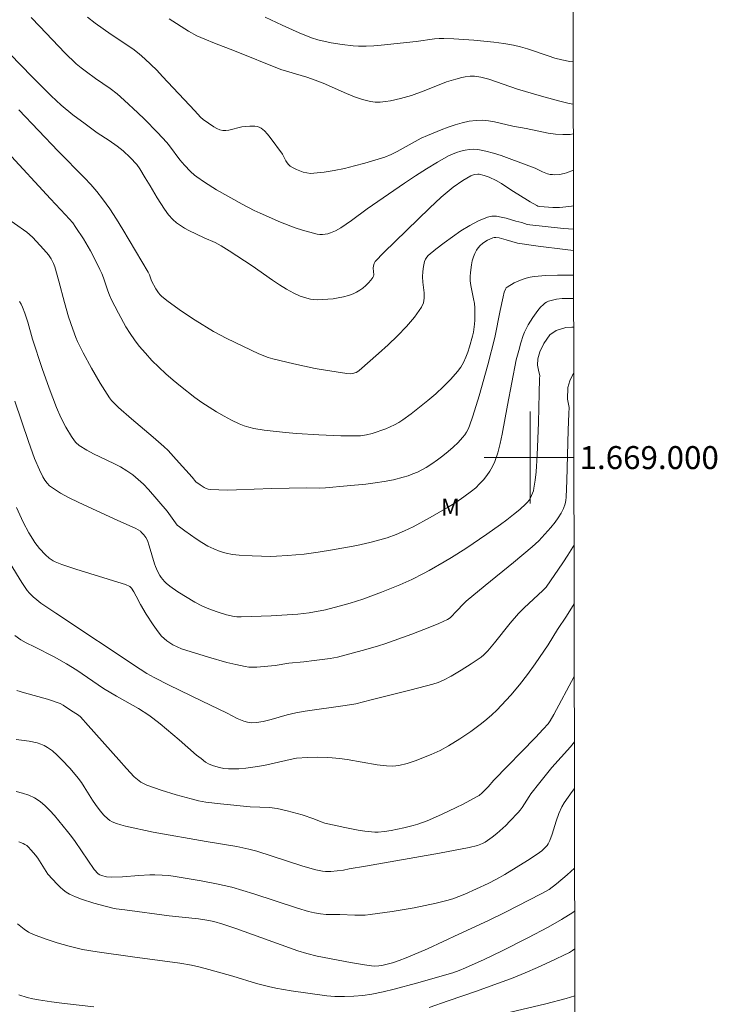
# Model space of a CAD drawing. Units: metres. Extents: x 280705 to 281221, y 1668795 to 1669363.
# Drawn here: x 281156 to 281216, y 1668952 to 1669038 of the extents above; entities that cross this region are included whole.
import ezdxf
from ezdxf.enums import TextEntityAlignment as Align

# ---------------------------------------------------------------- set-up
doc = ezdxf.new("R2010")
doc.units = ezdxf.units.M
doc.header["$MEASUREMENT"] = 0
doc.layers.add('Articulacao', color=7, linetype='Continuous', lineweight=18)
doc.layers.add('Malha_Coordenadas', color=7, linetype='Continuous', lineweight=15)
for name, color, linetype, lineweight, true_color in [('Curvas_Intermediarias', 7, 'Continuous', 9, 0x783c14), ('Curvas_Mestras', 7, 'Continuous', 20, 0x783c14), ('Topon_Vegetacao', 7, 'Continuous', 9, 0x00ff33)]:
    doc.layers.add(name, color=color, linetype=linetype, lineweight=lineweight, true_color=true_color)
doc.styles.add('Arial', font='arial.ttf', dxfattribs={"height": 1.5})

msp = doc.modelspace()

# ---------------------------------------------------------------- linework, layer by layer
at = {"layer": 'Articulacao', "flags": 128}
msp.add_lwpolyline([(280721.227, 1669355.325), (281203.198, 1669356.158), (281204.144, 1668801.889), (280722.198, 1668801.056), (280721.227, 1669355.325)], close=True, dxfattribs=at)
at = {"layer": 'Curvas_Intermediarias', "flags": 128}
for points, elevation in [([(281203.763, 1669025.034), (281203.763, 1669025.034), (281203.166, 1669024.8), (281202.973, 1669024.737), (281202.567, 1669024.652), (281202.153, 1669024.624), (281201.949, 1669024.632), (281201.75, 1669024.656), (281201.524, 1669024.707), (281201.081, 1669024.877), (281200.423, 1669025.186), (281198.17, 1669026.037), (281197.492, 1669026.286), (281196.811, 1669026.508), (281196.129, 1669026.689), (281195.445, 1669026.814), (281195.082, 1669026.839), (281194.71, 1669026.823), (281194.334, 1669026.768), (281193.96, 1669026.68), (281193.593, 1669026.562), (281193.239, 1669026.42), (281192.903, 1669026.258), (281191.927, 1669025.716), (281190.966, 1669025.134), (281190.018, 1669024.523), (281189.079, 1669023.893), (281186.272, 1669021.982), (281185.81, 1669021.662), (281184.455, 1669020.647), (281183.999, 1669020.32), (281183.534, 1669020.016), (281183.056, 1669019.742), (281182.624, 1669019.558), (281182.393, 1669019.491), (281182.157, 1669019.445), (281181.919, 1669019.421), (281181.686, 1669019.424), (281181.46, 1669019.456), (281180.818, 1669019.612), (281180.177, 1669019.8), (281179.537, 1669020.016), (281178.267, 1669020.506), (281176.493, 1669021.271), (281175.974, 1669021.523), (281174.95, 1669022.061), (281172.717, 1669023.319), (281171.657, 1669023.966), (281170.981, 1669024.435), (281170.79, 1669024.586), (281170.428, 1669024.915), (281169.925, 1669025.452), (281169.525, 1669025.926), (281168.624, 1669027.135), (281168.388, 1669027.428), (281167.579, 1669028.294), (281166.437, 1669029.448), (281165.855, 1669030.014), (281164.67, 1669031.122), (281164.066, 1669031.662), (281163.462, 1669032.138), (281162.183, 1669033.004), (281161.401, 1669033.571), (281160.935, 1669033.919), (281160.485, 1669034.285), (281159.516, 1669035.222), (281157.325, 1669037.542), (281156.584, 1669038.298)], 177), ([(281203.757, 1669028.181), (281203.472, 1669028.141), (281202.846, 1669028.121), (281202.214, 1669028.165), (281201.578, 1669028.256), (281199.663, 1669028.643), (281198.496, 1669028.85), (281196.897, 1669029.223), (281196.367, 1669029.317), (281195.84, 1669029.367), (281195.316, 1669029.358), (281194.7, 1669029.274), (281194.085, 1669029.139), (281193.472, 1669028.963), (281192.863, 1669028.756), (281192.258, 1669028.528), (281191.068, 1669028.051), (281190.525, 1669027.807), (281189.995, 1669027.527), (281188.427, 1669026.635), (281187.891, 1669026.374), (281187.339, 1669026.159), (281186.481, 1669025.882), (281185.608, 1669025.623), (281184.726, 1669025.387), (281183.837, 1669025.176), (281182.948, 1669024.997), (281182.06, 1669024.853), (281181.18, 1669024.749), (281180.878, 1669024.744), (281180.569, 1669024.781), (281180.259, 1669024.854), (281179.955, 1669024.957), (281179.661, 1669025.083), (281179.383, 1669025.226), (281179.127, 1669025.38), (281178.977, 1669025.506), (281178.85, 1669025.663), (281178.74, 1669025.842), (281178.436, 1669026.42), (281177.384, 1669027.872), (281177.135, 1669028.169), (281176.872, 1669028.439), (281176.589, 1669028.67), (281176.425, 1669028.759), (281176.239, 1669028.815), (281176.039, 1669028.843), (281175.615, 1669028.845), (281175.2, 1669028.818), (281174.918, 1669028.782), (281173.785, 1669028.494), (281173.51, 1669028.463), (281173.242, 1669028.479), (281172.984, 1669028.544), (281172.73, 1669028.648), (281172.48, 1669028.781), (281171.995, 1669029.101), (281171.531, 1669029.434), (281171.309, 1669029.622), (281170.818, 1669030.174), (281168.007, 1669033.167), (281167.518, 1669033.728), (281166.475, 1669034.726), (281165.979, 1669035.16), (281165.422, 1669035.589), (281163.543, 1669036.831), (281162.15, 1669037.817), (281161.472, 1669038.334)], 178), ([(281203.753, 1669030.753), (281203.389, 1669030.832), (281202.586, 1669031.03), (281200.983, 1669031.473), (281198.885, 1669032.083), (281196.393, 1669032.938), (281195.71, 1669033.123), (281195.159, 1669033.197), (281194.79, 1669033.198), (281194.337, 1669033.142), (281194.066, 1669033.088), (281193.527, 1669032.951), (281192.73, 1669032.7), (281192.216, 1669032.516), (281190.696, 1669031.896), (281189.675, 1669031.517), (281188.727, 1669031.256), (281187.846, 1669031.059), (281187.402, 1669030.989), (281186.96, 1669030.95), (281186.524, 1669030.952), (281186.098, 1669031.004), (281185.4, 1669031.176), (281184.71, 1669031.409), (281184.026, 1669031.686), (281181.98, 1669032.596), (281181.291, 1669032.865), (281180.558, 1669033.108), (281178.311, 1669033.777), (281174.259, 1669035.421), (281172.532, 1669036.078), (281171.675, 1669036.42), (281171.001, 1669036.727), (281170.265, 1669037.134), (281168.584, 1669038.187)], 179), ([(281203.768, 1669021.923), (281203.768, 1669021.923), (281203.613, 1669021.894), (281202.848, 1669021.794), (281202.563, 1669021.772), (281201.989, 1669021.777), (281200.837, 1669021.867), (281200.681, 1669021.899), (281200.571, 1669021.948), (281200.016, 1669022.267), (281198.919, 1669022.93), (281198.417, 1669023.246), (281197.514, 1669023.862), (281197.045, 1669024.134), (281196.42, 1669024.417), (281195.988, 1669024.566), (281195.554, 1669024.662), (281195.435, 1669024.672), (281195.19, 1669024.65), (281195.067, 1669024.622), (281194.831, 1669024.535), (281194.14, 1669024.135), (281193.297, 1669023.548), (281192.767, 1669023.118), (281192.246, 1669022.658), (281191.229, 1669021.708), (281187.276, 1669017.859), (281186.524, 1669017.077), (281186.418, 1669016.904), (281186.362, 1669016.704), (281186.344, 1669016.498), (281186.394, 1669015.917), (281186.374, 1669015.789), (281186.319, 1669015.676), (281186.132, 1669015.439), (281185.919, 1669015.202), (281185.685, 1669014.973), (281185.433, 1669014.759), (281185.167, 1669014.565), (281184.891, 1669014.399), (281184.608, 1669014.266), (281184.191, 1669014.118), (281183.754, 1669013.996), (281183.304, 1669013.9), (281182.847, 1669013.828), (281182.387, 1669013.779), (281181.929, 1669013.753), (281181.481, 1669013.747), (281181.181, 1669013.762), (281180.878, 1669013.803), (281180.575, 1669013.867), (281180.275, 1669013.952), (281179.982, 1669014.055), (281179.424, 1669014.31), (281178.8, 1669014.663), (281178.188, 1669015.043), (281177.586, 1669015.443), (281175.797, 1669016.686), (281173.815, 1669017.999), (281173.115, 1669018.437), (281172.58, 1669018.738), (281171.635, 1669019.123), (281170.301, 1669019.784), (281169.921, 1669019.983), (281169.557, 1669020.199), (281169.218, 1669020.44), (281168.911, 1669020.715), (281168.526, 1669021.148), (281168.175, 1669021.616), (281167.848, 1669022.11), (281167.536, 1669022.62), (281166.926, 1669023.652), (281166.487, 1669024.35), (281166.023, 1669025.146), (281165.758, 1669025.518), (281165.203, 1669026.132), (281164.591, 1669026.696), (281164.049, 1669027.121), (281163.367, 1669027.593), (281162.326, 1669028.28), (281161.264, 1669029.045), (281160.192, 1669029.85), (281159.197, 1669030.676), (281158.32, 1669031.503), (281156.67, 1669033.146), (281154.704, 1669035.148)], 176), ([(281154.524, 1669026.576), (281158.252, 1669022.521), (281159.569, 1669021.143), (281160.186, 1669020.423), (281160.468, 1669020.044), (281161.127, 1669019.038), (281161.731, 1669017.992), (281162.294, 1669016.922), (281162.563, 1669016.383), (281162.723, 1669016.023), (281162.862, 1669015.653), (281163.24, 1669014.524), (281163.382, 1669014.155), (281163.546, 1669013.798), (281164.165, 1669012.583), (281164.821, 1669011.383), (281165.176, 1669010.802), (281165.557, 1669010.241), (281165.967, 1669009.707), (281166.509, 1669009.078), (281167.08, 1669008.467), (281167.676, 1669007.875), (281168.292, 1669007.301), (281168.925, 1669006.746), (281169.571, 1669006.209), (281170.822, 1669005.239), (281171.435, 1669004.803), (281172.063, 1669004.384), (281172.704, 1669003.985), (281173.356, 1669003.609), (281174.018, 1669003.259), (281174.688, 1669002.938), (281175.099, 1669002.774), (281175.525, 1669002.641), (281175.962, 1669002.535), (281176.857, 1669002.383), (281178.711, 1669002.182), (281179.671, 1669002.103), (281181.596, 1669001.983), (281183.523, 1669001.907), (281184.737, 1669001.883), (281185.245, 1669001.909), (281185.749, 1669001.979), (281186.237, 1669002.101), (281187.433, 1669002.509), (281187.824, 1669002.67), (281188.205, 1669002.849), (281188.571, 1669003.052), (281188.917, 1669003.28), (281189.648, 1669003.819), (281190.375, 1669004.378), (281191.091, 1669004.958), (281191.788, 1669005.56), (281192.459, 1669006.184), (281193.095, 1669006.832), (281193.688, 1669007.503), (281193.965, 1669007.881), (281194.202, 1669008.292), (281194.405, 1669008.729), (281194.58, 1669009.183), (281194.732, 1669009.647), (281194.994, 1669010.574), (281195.073, 1669010.914), (281195.166, 1669011.616), (281195.187, 1669011.972), (281195.191, 1669012.685), (281195.179, 1669013.038), (281195.144, 1669013.429), (281195.08, 1669013.819), (281194.843, 1669014.987), (281194.794, 1669015.375), (281194.783, 1669015.762), (281194.801, 1669016.1), (281194.89, 1669016.793), (281194.965, 1669017.136), (281195.062, 1669017.466), (281195.184, 1669017.78), (281195.331, 1669018.069), (281195.471, 1669018.269), (281195.646, 1669018.455), (281195.847, 1669018.626), (281196.065, 1669018.781), (281196.295, 1669018.918), (281196.752, 1669019.135), (281196.878, 1669019.167), (281197.012, 1669019.173), (281197.296, 1669019.129), (281197.921, 1669018.969), (281198.905, 1669018.661), (281200.684, 1669018.395), (281203.06, 1669018.109), (281203.775, 1669018.033)], 174), ([(281151.866, 1669022.644), (281156.198, 1669019.62), (281156.677, 1669019.177), (281157.346, 1669018.45), (281157.919, 1669017.856), (281158.078, 1669017.666), (281158.311, 1669017.308), (281158.522, 1669016.899), (281158.63, 1669016.615), (281158.989, 1669015.373), (281159.479, 1669013.493), (281159.834, 1669012.249), (281160.186, 1669011.17), (281160.454, 1669010.463), (281160.603, 1669010.117), (281161.109, 1669009.107), (281161.825, 1669007.776), (281162.586, 1669006.471), (281163.399, 1669005.207), (281163.572, 1669004.975), (281163.763, 1669004.757), (281164.183, 1669004.351), (281165.309, 1669003.366), (281167.204, 1669001.791), (281168.119, 1669000.971), (281168.488, 1669000.606), (281169.198, 1668999.848), (281170.58, 1668998.293), (281170.901, 1668997.902), (281171.288, 1668997.626), (281171.625, 1668997.411), (281171.801, 1668997.325), (281171.981, 1668997.262), (281172.167, 1668997.229), (281172.918, 1668997.186), (281173.677, 1668997.176), (281174.441, 1668997.19), (281177.513, 1668997.308), (281180.544, 1668997.361), (281181.646, 1668997.352), (281182.196, 1668997.363), (281184.087, 1668997.531), (281185.705, 1668997.698), (281186.509, 1668997.801), (281187.309, 1668997.925), (281188.101, 1668998.075), (281188.951, 1668998.287), (281189.372, 1668998.421), (281189.787, 1668998.573), (281190.192, 1668998.746), (281190.585, 1668998.938), (281190.961, 1668999.152), (281191.451, 1668999.464), (281191.933, 1668999.799), (281192.404, 1669000.155), (281192.862, 1669000.53), (281193.302, 1669000.921), (281193.723, 1669001.326), (281194.12, 1669001.744), (281194.303, 1669001.971), (281194.461, 1669002.219), (281194.6, 1669002.484), (281194.721, 1669002.761), (281195.023, 1669003.615), (281195.574, 1669005.383), (281196.322, 1669008.065), (281196.922, 1669010.449), (281197.382, 1669012.82), (281197.638, 1669013.996), (281197.74, 1669014.406), (281197.845, 1669014.66), (281197.919, 1669014.765), (281198.013, 1669014.846), (281198.622, 1669015.204), (281198.952, 1669015.365), (281199.294, 1669015.508), (281199.644, 1669015.627), (281199.998, 1669015.718), (281200.352, 1669015.775), (281201.36, 1669015.855), (281202.378, 1669015.887), (281203.778, 1669015.876)], 173), ([(281203.782, 1669013.844), (281203.782, 1669013.844), (281203.064, 1669013.86), (281202.793, 1669013.837), (281202.296, 1669013.78), (281201.943, 1669013.719), (281201.593, 1669013.613), (281201.43, 1669013.539), (281201.281, 1669013.449), (281201.149, 1669013.341), (281200.901, 1669013.082), (281200.664, 1669012.804), (281200.226, 1669012.199), (281199.839, 1669011.558), (281199.523, 1669010.933), (281199.396, 1669010.625), (281199.182, 1669009.987), (281199.003, 1669009.337), (281198.796, 1669008.499), (281198.016, 1669004.556), (281197.578, 1669002.052), (281197.401, 1669001.231), (281197.185, 1669000.429), (281196.916, 1668999.652), (281196.726, 1668999.233), (281196.494, 1668998.827), (281196.226, 1668998.435), (281195.928, 1668998.062), (281195.604, 1668997.71), (281195.263, 1668997.382), (281194.908, 1668997.082), (281194.234, 1668996.575), (281193.532, 1668996.099), (281192.806, 1668995.648), (281191.313, 1668994.8), (281189.806, 1668993.987), (281189.077, 1668993.62), (281188.325, 1668993.295), (281187.557, 1668993.016), (281186.612, 1668992.741), (281186.051, 1668992.602), (281184.917, 1668992.361), (281182.798, 1668991.964), (281181.565, 1668991.761), (281180.325, 1668991.606), (281178.882, 1668991.471), (281177.918, 1668991.415), (281177.436, 1668991.405), (281175.813, 1668991.44), (281174.665, 1668991.506), (281174.102, 1668991.576), (281173.551, 1668991.682), (281173.018, 1668991.835), (281172.477, 1668992.047), (281171.948, 1668992.305), (281171.429, 1668992.599), (281170.923, 1668992.922), (281169.945, 1668993.616), (281169.475, 1668993.971), (281169.293, 1668994.132), (281169.133, 1668994.317), (281168.567, 1668995.144), (281168.41, 1668995.337), (281166.773, 1668997.228), (281166.344, 1668997.678), (281165.896, 1668998.103), (281165.423, 1668998.494), (281164.896, 1668998.858), (281164.34, 1668999.183), (281163.763, 1668999.481), (281162, 1669000.335), (281161.431, 1669000.646), (281160.749, 1669001.064), (281160.453, 1669001.32), (281160.331, 1669001.469), (281160.07, 1669001.851), (281159.588, 1669002.657), (281159.157, 1669003.501), (281158.776, 1669004.364), (281158.131, 1669006.044), (281157.542, 1669007.748), (281156.692, 1669010.317), (281156.284, 1669011.798), (281156.015, 1669012.571), (281155.814, 1669013.099), (281155.695, 1669013.352), (281155.557, 1669013.592)], 172), ([(281203.786, 1669011.347), (281203.641, 1669011.36), (281203.117, 1669011.324), (281202.251, 1669011.077), (281201.703, 1669010.678), (281201.205, 1669009.94), (281200.837, 1669009.208), (281200.677, 1669008.602), (281200.654, 1669008.056), (281200.747, 1669007.474), (281200.85, 1669007.144), (281200.822, 1669006.865), (281200.772, 1669005.597), (281200.728, 1669003.053), (281200.607, 1669000.224), (281200.511, 1668998.766), (281200.435, 1668998.045), (281200.331, 1668997.333), (281200.285, 1668997.118), (281200.132, 1668996.694), (281200.028, 1668996.491), (281199.907, 1668996.3), (281199.77, 1668996.123), (281199.619, 1668995.965), (281199.094, 1668995.493), (281198.547, 1668995.036), (281197.983, 1668994.595), (281197.406, 1668994.165), (281196.23, 1668993.332), (281194.406, 1668992.098), (281193.15, 1668991.304), (281192.514, 1668990.92), (281191.226, 1668990.182), (281190.723, 1668989.912), (281189.699, 1668989.401), (281188.657, 1668988.926), (281187.066, 1668988.273), (281185.433, 1668987.691), (281184.332, 1668987.34), (281183.388, 1668987.059), (281182.199, 1668986.761), (281180.759, 1668986.474), (281179.789, 1668986.37), (281177.449, 1668986.24), (281174.852, 1668986.147), (281174.476, 1668986.149), (281174.228, 1668986.173), (281173.569, 1668986.324), (281172.771, 1668986.561), (281172.038, 1668986.824), (281171.42, 1668987.094), (281170.825, 1668987.412), (281169.345, 1668988.308), (281168.644, 1668988.803), (281168.315, 1668989.071), (281168.163, 1668989.217), (281167.896, 1668989.553), (281167.779, 1668989.736), (281167.57, 1668990.117), (281167.385, 1668990.522), (281167.307, 1668990.741), (281166.853, 1668992.326), (281166.697, 1668992.77), (281166.553, 1668993.031), (281166.385, 1668993.273), (281166.187, 1668993.493), (281166.078, 1668993.588), (281165.673, 1668993.835), (281165.372, 1668993.984), (281164.122, 1668994.516), (281163.032, 1668995.028), (281160.653, 1668996.107), (281159.88, 1668996.491), (281159.132, 1668996.903), (281158.419, 1668997.355), (281158.175, 1668997.553), (281157.958, 1668997.786), (281157.764, 1668998.047), (281157.59, 1668998.329), (281157.291, 1668998.922), (281156.861, 1668999.933), (281156.327, 1669001.394), (281155.159, 1669004.92)], 171), ([(281153.456, 1668992.811), (281155.753, 1668989.118), (281156.223, 1668988.441), (281156.426, 1668988.204), (281156.759, 1668987.875), (281157.055, 1668987.625), (281157.426, 1668987.341), (281158.712, 1668986.447), (281166.069, 1668981.573), (281166.638, 1668981.216), (281167.269, 1668980.872), (281168.592, 1668980.196), (281171.388, 1668978.82), (281173.637, 1668977.741), (281174.503, 1668977.302), (281175.09, 1668977.058), (281175.39, 1668976.968), (281175.581, 1668976.933), (281175.777, 1668976.916), (281176.179, 1668976.931), (281176.776, 1668977.025), (281177.467, 1668977.198), (281178.839, 1668977.622), (281179.597, 1668977.787), (281180.426, 1668977.922), (281183.902, 1668978.407), (281184.843, 1668978.572), (281186.159, 1668978.916), (281189.649, 1668979.773), (281191.517, 1668980.275), (281191.993, 1668980.427), (281192.454, 1668980.612), (281193.125, 1668980.965), (281194.011, 1668981.486), (281194.879, 1668982.04), (281195.725, 1668982.618), (281195.983, 1668982.828), (281196.332, 1668983.192), (281196.902, 1668983.868), (281198.269, 1668985.586), (281198.98, 1668986.419), (281199.482, 1668986.929), (281201.103, 1668988.42), (281201.382, 1668988.717), (281202.834, 1668990.829), (281203.281, 1668991.505), (281203.708, 1668992.19), (281203.818, 1668992.384), (281203.818, 1668992.384)], 169), ([(281203.827, 1668987.258), (281203.172, 1668986.207), (281202.367, 1668985.044), (281201.555, 1668983.689), (281200.446, 1668982.049), (281199.783, 1668981.117), (281199.08, 1668980.218), (281198.31, 1668979.319), (281197.912, 1668978.879), (281197.087, 1668978.027), (281196.659, 1668977.62), (281196.219, 1668977.228), (281195.774, 1668976.858), (281194.847, 1668976.158), (281193.882, 1668975.506), (281192.894, 1668974.899), (281192.157, 1668974.505), (281191.392, 1668974.159), (281189.993, 1668973.599), (281189.287, 1668973.365), (281188.568, 1668973.196), (281188.04, 1668973.146), (281187.505, 1668973.164), (281186.675, 1668973.269), (281184.066, 1668973.71), (281183.413, 1668973.803), (281182.758, 1668973.874), (281182.335, 1668973.903), (281181.485, 1668973.915), (281180.633, 1668973.888), (281179.651, 1668973.83), (281179.386, 1668973.784), (281176.82, 1668973.211), (281175.867, 1668973.054), (281175.253, 1668972.975), (281174.637, 1668972.92), (281174.135, 1668972.899), (281173.743, 1668972.909), (281173.352, 1668972.947), (281172.97, 1668973.016), (281172.427, 1668973.169), (281172.076, 1668973.313), (281171.754, 1668973.5), (281171.355, 1668973.795), (281170.967, 1668974.107), (281169.457, 1668975.429), (281167.811, 1668976.82), (281167.162, 1668977.33), (281166.826, 1668977.568), (281165.905, 1668978.152), (281164.006, 1668979.239), (281162.866, 1668979.911), (281160.54, 1668981.482), (281159.638, 1668982.058), (281158.567, 1668982.654), (281156.874, 1668983.525), (281156.15, 1668983.87), (281155.687, 1668984.128), (281155.16, 1668984.52)], 168), ([(281203.838, 1668980.95), (281203.838, 1668980.95), (281202.053, 1668977.635), (281201.735, 1668977.089), (281201.555, 1668976.832), (281201.136, 1668976.348), (281200.477, 1668975.64), (281196.836, 1668971.909), (281196.36, 1668971.354), (281195.835, 1668970.831), (281195.55, 1668970.6), (281195.395, 1668970.503), (281194.175, 1668969.845), (281193.555, 1668969.529), (281192.299, 1668968.929), (281191.023, 1668968.382), (281190.232, 1668968.102), (281189.827, 1668967.983), (281189.008, 1668967.778), (281187.905, 1668967.548), (281187.338, 1668967.453), (281186.767, 1668967.399), (281186.483, 1668967.396), (281186.201, 1668967.412), (281185.618, 1668967.479), (281185.035, 1668967.567), (281183.872, 1668967.79), (281182.14, 1668968.184), (281181.816, 1668968.29), (281181.185, 1668968.567), (281180.162, 1668968.889), (281178.861, 1668969.261), (281177.984, 1668969.454), (281177.322, 1668969.534), (281175.646, 1668969.613), (281173.064, 1668969.848), (281171.782, 1668970.018), (281171.149, 1668970.136), (281170.492, 1668970.284), (281169.186, 1668970.636), (281167.896, 1668971.047), (281166.628, 1668971.499), (281166.458, 1668971.57), (281166.129, 1668971.748), (281165.824, 1668971.968), (281165.549, 1668972.219), (281164.864, 1668972.944), (281164.192, 1668973.684), (281161.546, 1668976.692), (281160.869, 1668977.427), (281160.692, 1668977.581), (281160.005, 1668978.016), (281159.359, 1668978.456), (281159.087, 1668978.597), (281158.008, 1668978.961), (281155.98, 1668979.511), (281155.329, 1668979.734)], 167), ([(281203.848, 1668975.257), (281203.506, 1668974.83), (281201.884, 1668973.031), (281200.829, 1668971.73), (281200.067, 1668970.732), (281199.906, 1668970.5), (281199.31, 1668969.536), (281199.146, 1668969.308), (281198.965, 1668969.095), (281198.245, 1668968.348), (281197.871, 1668967.983), (281197.093, 1668967.288), (281196.691, 1668966.963), (281196.28, 1668966.657), (281196.078, 1668966.528), (281195.863, 1668966.417), (281195.407, 1668966.24), (281194.693, 1668966.056), (281192.125, 1668965.552), (281185.669, 1668964.425), (281184.239, 1668964.204), (281183.743, 1668964.096), (281182.667, 1668963.969), (281182.175, 1668963.963), (281181.933, 1668963.994), (281181.357, 1668964.119), (281180.211, 1668964.439), (281176.214, 1668965.737), (281175.518, 1668965.926), (281174.466, 1668966.141), (281171.812, 1668966.584), (281167.189, 1668967.408), (281164.779, 1668967.914), (281164.385, 1668968.019), (281164.002, 1668968.144), (281163.635, 1668968.296), (281163.433, 1668968.408), (281163.243, 1668968.544), (281162.893, 1668968.872), (281162.577, 1668969.24), (281162.162, 1668969.794), (281161.912, 1668970.176), (281161.195, 1668971.351), (281160.94, 1668971.729), (281160.663, 1668972.089), (281159.96, 1668972.924), (281159.216, 1668973.734), (281158.824, 1668974.111), (281158.416, 1668974.46), (281157.99, 1668974.773), (281157.709, 1668974.935), (281157.404, 1668975.062), (281157.082, 1668975.162), (281156.411, 1668975.303), (281155.739, 1668975.41), (281155.279, 1668975.466)], 166), ([(281203.866, 1668964.26), (281203.866, 1668964.26), (281203.223, 1668963.671), (281202.283, 1668962.884), (281201.647, 1668962.407), (281200.972, 1668962.013), (281197.858, 1668960.438), (281196.377, 1668959.718), (281193.808, 1668958.504), (281191.056, 1668957.243), (281189.205, 1668956.444), (281188.614, 1668956.219), (281188.01, 1668956.028), (281187.092, 1668955.794), (281186.841, 1668955.751), (281186.456, 1668955.738), (281186.202, 1668955.761), (281185.588, 1668955.851), (281184.36, 1668956.055), (281181.455, 1668956.605), (281180.551, 1668956.823), (281179.793, 1668957.068), (281174.372, 1668959.005), (281173.253, 1668959.379), (281172.474, 1668959.611), (281172.034, 1668959.705), (281171.144, 1668959.838), (281168.571, 1668960.122), (281164.723, 1668960.638), (281163.98, 1668960.723), (281163.69, 1668960.785), (281162.033, 1668961.227), (281160.944, 1668961.562), (281160.419, 1668961.763), (281159.913, 1668961.997), (281159.62, 1668962.171), (281159.344, 1668962.379), (281159.082, 1668962.611), (281158.831, 1668962.861), (281158.026, 1668963.735), (281157.151, 1668965.121), (281156.947, 1668965.394), (281156.585, 1668965.834), (281156.323, 1668966.106), (281156.182, 1668966.225), (281156.031, 1668966.327), (281155.865, 1668966.414), (281155.503, 1668966.544)], 164), ([(281203.873, 1668960.52), (281203.703, 1668960.399), (281202.727, 1668959.783), (281201.566, 1668959.129), (281199.795, 1668958.195), (281197.563, 1668957.069), (281195.987, 1668956.312), (281194.383, 1668955.585), (281193.833, 1668955.357), (281193.273, 1668955.155), (281190.104, 1668954.243), (281188.169, 1668953.736), (281187.197, 1668953.504), (281186.223, 1668953.29), (281185.438, 1668953.167), (281184.642, 1668953.107), (281183.844, 1668953.082), (281182.992, 1668953.085), (281182.312, 1668953.151), (281179.197, 1668953.591), (281177.872, 1668953.819), (281177.215, 1668953.953), (281176.175, 1668954.216), (281174.12, 1668954.848), (281172.049, 1668955.449), (281171.267, 1668955.656), (281170.535, 1668955.816), (281169.513, 1668955.979), (281165.397, 1668956.536), (281162.324, 1668956.974), (281161.053, 1668957.193), (281159.891, 1668957.456), (281158.833, 1668957.751), (281157.79, 1668958.094), (281156.771, 1668958.485), (281156.351, 1668958.697), (281155.954, 1668958.96), (281155.397, 1668959.406)], 163), ([(281203.878, 1668957.238), (281203.692, 1668957.097), (281203.413, 1668956.923), (281201.719, 1668956.102), (281200.644, 1668955.608), (281199.558, 1668955.14), (281198.364, 1668954.663), (281197.159, 1668954.211), (281195.341, 1668953.562), (281192.859, 1668952.697), (281191.198, 1668952.14)], 162), ([(281162.019, 1668952.203), (281159.484, 1668952.477), (281158.344, 1668952.617), (281157.21, 1668952.785), (281156.713, 1668952.878), (281156.221, 1668952.997), (281155.5, 1668953.227)], 162), ([(281197.806, 1668951.608), (281201.36, 1668952.463), (281203.124, 1668952.926), (281203.885, 1668953.146)], 161)]:
    msp.add_lwpolyline(points, dxfattribs=dict(at, elevation=elevation))
at = {"layer": 'Curvas_Mestras', "flags": 128}
for points, elevation in [([(281203.747, 1669034.449), (281203.468, 1669034.492), (281202.768, 1669034.631), (281202.163, 1669034.783), (281201.563, 1669034.97), (281199.775, 1669035.593), (281199.173, 1669035.769), (281198.563, 1669035.905), (281197.705, 1669036.046), (281196.84, 1669036.163), (281195.097, 1669036.336), (281193.351, 1669036.442), (281192.48, 1669036.475), (281192.081, 1669036.473), (281191.683, 1669036.446), (281190.089, 1669036.234), (281187.044, 1669035.912), (281186.383, 1669035.857), (281185.722, 1669035.824), (281185.063, 1669035.818), (281184.585, 1669035.839), (281183.629, 1669035.95), (281182.677, 1669036.121), (281181.536, 1669036.36), (281180.957, 1669036.544), (281179.896, 1669036.985), (281178.415, 1669037.649), (281176.951, 1669038.35)], 180), ([(281203.771, 1669019.881), (281203.771, 1669019.881), (281202.895, 1669019.955), (281199.977, 1669020.253), (281199.74, 1669020.306), (281199.278, 1669020.47), (281198.747, 1669020.592), (281197.904, 1669020.836), (281197.484, 1669020.941), (281197.072, 1669021.005), (281196.674, 1669021.007), (281196.295, 1669020.924), (281195.517, 1669020.599), (281194.743, 1669020.199), (281193.98, 1669019.738), (281193.232, 1669019.233), (281192.505, 1669018.697), (281191.806, 1669018.147), (281191.139, 1669017.597), (281191.001, 1669017.448), (281190.895, 1669017.269), (281190.816, 1669017.067), (281190.717, 1669016.628), (281190.658, 1669016.19), (281190.639, 1669015.742), (281190.673, 1669015.276), (281190.776, 1669014.337), (281190.784, 1669013.888), (281190.721, 1669013.469), (281190.556, 1669013.093), (281189.939, 1669012.231), (281189.233, 1669011.4), (281188.459, 1669010.596), (281187.639, 1669009.816), (281186.795, 1669009.056), (281185.116, 1669007.587), (281184.99, 1669007.493), (281184.848, 1669007.419), (281184.531, 1669007.326), (281184.366, 1669007.306), (281184.042, 1669007.316), (281182.201, 1669007.599), (281181.277, 1669007.766), (281179.435, 1669008.151), (281177.616, 1669008.601), (281177.202, 1669008.726), (281176.393, 1669009.04), (281173.608, 1669010.36), (281172.428, 1669010.988), (281170.837, 1669011.969), (281169.644, 1669012.754), (281168.493, 1669013.584), (281167.943, 1669014.021), (281167.788, 1669014.168), (281167.652, 1669014.333), (281167.419, 1669014.703), (281167.047, 1669015.401), (281166.858, 1669015.899), (281166.743, 1669016.137), (281164.564, 1669019.846), (281163.997, 1669020.758), (281163.407, 1669021.652), (281162.787, 1669022.523), (281162.287, 1669023.16), (281161.757, 1669023.773), (281161.203, 1669024.369), (281158.911, 1669026.688), (281155.501, 1669030.273)], 175), ([(281155.285, 1668995.663), (281155.881, 1668994.383), (281156.358, 1668993.463), (281156.712, 1668992.896), (281156.903, 1668992.621), (281157.311, 1668992.093), (281157.812, 1668991.531), (281158.13, 1668991.247), (281158.48, 1668991.011), (281158.666, 1668990.919), (281159.248, 1668990.684), (281160.447, 1668990.275), (281164.478, 1668989.052), (281164.785, 1668988.941), (281165.16, 1668988.768), (281165.291, 1668988.638), (281165.498, 1668988.316), (281165.7, 1668987.951), (281166.079, 1668987.203), (281166.58, 1668986.382), (281167.198, 1668985.436), (281167.632, 1668984.824), (281167.923, 1668984.467), (281168.14, 1668984.249), (281168.375, 1668984.058), (281168.899, 1668983.716), (281169.271, 1668983.521), (281169.658, 1668983.367), (281172.006, 1668982.615), (281173.59, 1668982.17), (281174.386, 1668981.979), (281175.184, 1668981.816), (281175.525, 1668981.771), (281175.87, 1668981.757), (281176.219, 1668981.767), (281177.815, 1668981.913), (281178.999, 1668982.095), (281180.303, 1668982.213), (281181.214, 1668982.324), (281182.602, 1668982.516), (281183.242, 1668982.621), (281185.697, 1668983.281), (281186.807, 1668983.61), (281187.357, 1668983.791), (281189.716, 1668984.637), (281191.272, 1668985.245), (281192.041, 1668985.564), (281192.801, 1668985.895), (281193.031, 1668986.041), (281193.654, 1668986.678), (281194.169, 1668987.242), (281194.444, 1668987.505), (281196.081, 1668988.86), (281198.563, 1668990.862), (281200.184, 1668992.234), (281200.75, 1668992.762), (281201.288, 1668993.321), (281201.799, 1668993.903), (281202.187, 1668994.381), (281202.452, 1668994.759), (281202.69, 1668995.155), (281202.896, 1668995.563), (281203.037, 1668995.978), (281203.092, 1668996.269), (281203.122, 1668996.563), (281203.194, 1668998.013), (281203.315, 1669002.402), (281203.368, 1669003.85), (281203.397, 1669004.35), (281203.237, 1669005.077), (281203.268, 1669006.109), (281203.455, 1669006.676), (281203.719, 1669007.222), (281203.793, 1669007.339), (281203.793, 1669007.339)], 170), ([(281155.254, 1668970.936), (281155.823, 1668970.802), (281156.365, 1668970.622), (281156.872, 1668970.381), (281157.346, 1668970.069), (281157.789, 1668969.699), (281158.208, 1668969.285), (281158.608, 1668968.84), (281159.746, 1668967.453), (281160.084, 1668967.029), (281160.406, 1668966.593), (281162.046, 1668964.155), (281162.403, 1668963.78), (281162.559, 1668963.683), (281162.694, 1668963.631), (281163.128, 1668963.52), (281163.577, 1668963.482), (281164.525, 1668963.515), (281165.952, 1668963.627), (281166.903, 1668963.682), (281167.33, 1668963.685), (281167.969, 1668963.661), (281168.53, 1668963.622), (281168.935, 1668963.573), (281171.363, 1668963.156), (281172.709, 1668962.906), (281174.041, 1668962.597), (281175.001, 1668962.328), (281175.954, 1668962.036), (281179.749, 1668960.79), (281180.702, 1668960.497), (281181.226, 1668960.368), (281181.759, 1668960.281), (281182.235, 1668960.235), (281183.427, 1668960.218), (281184.75, 1668960.168), (281185.628, 1668960.181), (281186.064, 1668960.221), (281187.987, 1668960.485), (281189.907, 1668960.81), (281190.862, 1668960.999), (281191.809, 1668961.21), (281192.748, 1668961.443), (281193.278, 1668961.601), (281193.8, 1668961.787), (281194.315, 1668961.995), (281196.342, 1668962.923), (281197.086, 1668963.292), (281197.81, 1668963.702), (281199.778, 1668964.913), (281200.616, 1668965.481), (281201.021, 1668965.781), (281201.26, 1668965.996), (281201.47, 1668966.247), (281201.563, 1668966.382), (281201.718, 1668966.664), (281201.928, 1668967.21), (281202.258, 1668968.352), (281202.499, 1668969.022), (281202.744, 1668969.596), (281202.949, 1668969.953), (281203.653, 1668970.935), (281203.855, 1668971.194)], 165)]:
    msp.add_lwpolyline(points, dxfattribs=dict(at, elevation=elevation))
at = {"layer": 'Malha_Coordenadas', "flags": 128}
for points in [[(281200, 1669004), (281200, 1668996)], [(281203.805, 1669000), (281196, 1669000)], [(281203.805, 1669000), (281199.805, 1669000)]]:
    msp.add_lwpolyline(points, dxfattribs=at)

# ---------------------------------------------------------------- texts
at = {"layer": 'Malha_Coordenadas', "style": 'Arial'}
msp.add_text('1.669.000', height=2, dxfattribs=at).set_placement((281204.305, 1669000), align=Align.MIDDLE_LEFT)
at = {"layer": 'Topon_Vegetacao', "style": 'Arial'}
msp.add_text('M', height=1.5, dxfattribs=at).set_placement((281193.06, 1668995.689), align=Align.MIDDLE_CENTER)

doc.saveas('drawing.dxf')
